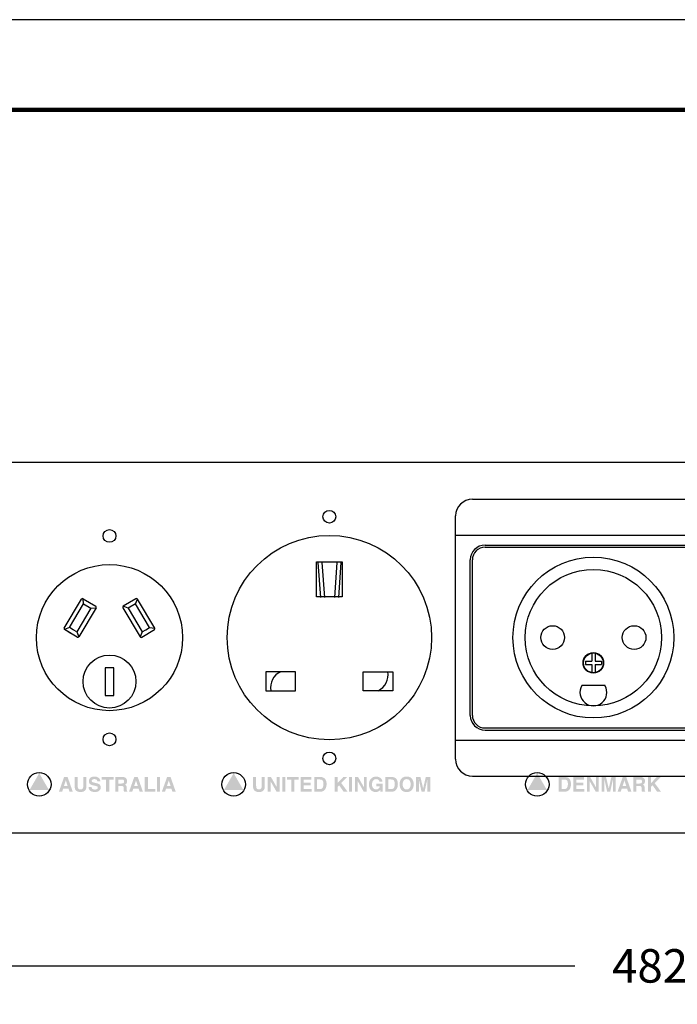
# Model space of a CAD drawing. Units: millimetres. Extents: x 147 to 1019, y 63 to 737.
# Drawn here: x 460 to 624, y 491 to 737 of the extents above; entities that cross this region are included whole.
import ezdxf
from ezdxf.enums import TextEntityAlignment as Align

# ---------------------------------------------------------------- set-up
doc = ezdxf.new("R2010")
doc.units = ezdxf.units.MM
for name, color, linetype in [('0_0_0_0', 132, 'Continuous'), ('Case', 5, 'Continuous'), ('DIM', 1, 'Continuous'), ('OBJECT', 7, 'Continuous'), ('Part', 6, 'Continuous'), ('PLOT BORDER', 3, 'Continuous'), ('TITLE BLOCK', 4, 'Continuous'), ('TITLE BLOCK TEXT', 6, 'Continuous')]:
    doc.layers.add(name, color=color, linetype=linetype)

# ---------------------------------------------------------------- blocks, each defined once
blk = doc.blocks.new('AI9-BLK33')
at = {"layer": '0_0_0_0'}
h = blk.add_hatch(color=7, dxfattribs=at)
edge = h.paths.add_edge_path()
edge.add_spline(control_points=[(-22.11, 1.82), (-22.11, 1.82), (-21.33, 1.82), (-21.33, 1.82), (-21.33, 1.82), (-21.33, -0.42), (-21.33, -0.42), (-21.33, -0.67), (-21.3, -0.86), (-21.24, -0.97), (-21.15, -1.18), (-20.95, -1.28), (-20.64, -1.28), (-20.33, -1.28), (-20.12, -1.18), (-20.03, -0.97), (-19.97, -0.86), (-19.94, -0.67), (-19.94, -0.42), (-19.94, -0.42), (-19.94, 1.82), (-19.94, 1.82), (-19.94, 1.82), (-19.17, 1.82), (-19.17, 1.82), (-19.17, 1.82), (-19.17, -0.43), (-19.17, -0.43), (-19.17, -0.81), (-19.23, -1.12), (-19.35, -1.33), (-19.57, -1.73), (-20, -1.93), (-20.64, -1.93), (-21.27, -1.93), (-21.7, -1.73), (-21.93, -1.33), (-22.05, -1.12), (-22.11, -0.81), (-22.11, -0.43), (-22.11, -0.43), (-22.11, 1.82), (-22.11, 1.82)], knot_values=[0, 0, 0, 0, 1, 1, 1, 2, 2, 2, 3, 3, 3, 4, 4, 4, 5, 5, 5, 6, 6, 6, 7, 7, 7, 8, 8, 8, 9, 9, 9, 10, 10, 10, 11, 11, 11, 12, 12, 12, 13, 13, 13, 14, 14, 14, 14], degree=3, periodic=0)
for points in [[(-18.43, 1.82), (-17.64, 1.82), (-16.18, -0.72), (-16.18, 1.82), (-15.48, 1.82), (-15.48, -1.84), (-16.24, -1.84), (-17.73, 0.76), (-17.73, -1.84), (-18.43, -1.84)], [(-14.06, -1.84), (-14.82, -1.84), (-14.82, 1.82), (-14.06, 1.82)], [(-10.69, 1.82), (-10.69, 1.18), (-11.79, 1.18), (-11.79, -1.84), (-12.55, -1.84), (-12.55, 1.18), (-13.65, 1.18), (-13.65, 1.82)], [(-7.58, 1.18), (-9.47, 1.18), (-9.47, 0.4), (-7.74, 0.4), (-7.74, -0.23), (-9.47, -0.23), (-9.47, -1.18), (-7.49, -1.18), (-7.49, -1.84), (-10.22, -1.84), (-10.22, 1.82), (-7.58, 1.82)], [(-1.75, 1.82), (-1, 1.82), (-1, 0.31), (0.42, 1.82), (1.41, 1.82), (-0.1, 0.32), (1.49, -1.84), (0.5, -1.84), (-0.63, -0.24), (-1, -0.61), (-1, -1.84), (-1.75, -1.84)], [(2.61, -1.84), (1.84, -1.84), (1.84, 1.82), (2.61, 1.82)], [(3.32, 1.82), (4.11, 1.82), (5.57, -0.72), (5.57, 1.82), (6.28, 1.82), (6.28, -1.84), (5.52, -1.84), (4.03, 0.76), (4.03, -1.84), (3.32, -1.84)]]:
    blk.add_hatch(color=7, dxfattribs=at).paths.add_polyline_path(points)
h = blk.add_hatch(color=7, dxfattribs=at)
edge = h.paths.add_edge_path()
edge.add_spline(control_points=[(-4.71, 1.74), (-4.45, 1.66), (-4.24, 1.51), (-4.08, 1.28), (-3.96, 1.1), (-3.87, 0.9), (-3.82, 0.69), (-3.78, 0.48), (-3.75, 0.27), (-3.75, 0.08), (-3.75, -0.4), (-3.85, -0.82), (-4.05, -1.15), (-4.31, -1.61), (-4.72, -1.84), (-5.27, -1.84), (-5.27, -1.84), (-6.85, -1.84), (-6.85, -1.84), (-6.85, -1.84), (-6.85, 1.82), (-6.85, 1.82), (-6.85, 1.82), (-5.27, 1.82), (-5.27, 1.82), (-5.05, 1.82), (-4.86, 1.79), (-4.71, 1.74)], knot_values=[0, 0, 0, 0, 1, 1, 1, 2, 2, 2, 3, 3, 3, 4, 4, 4, 5, 5, 5, 6, 6, 6, 7, 7, 7, 8, 8, 8, 9, 9, 9, 9], degree=3, periodic=0)
edge = h.paths.add_edge_path(flags=16)
edge.add_spline(control_points=[(-6.11, 1.2), (-6.11, 1.2), (-6.11, -1.21), (-6.11, -1.21), (-6.11, -1.21), (-5.4, -1.21), (-5.4, -1.21), (-5.04, -1.21), (-4.79, -1.03), (-4.65, -0.67), (-4.57, -0.47), (-4.53, -0.24), (-4.53, 0.03), (-4.53, 0.41), (-4.59, 0.69), (-4.7, 0.89), (-4.82, 1.09), (-5.05, 1.2), (-5.4, 1.2), (-5.4, 1.2), (-6.11, 1.2), (-6.11, 1.2)], knot_values=[0, 0, 0, 0, 1, 1, 1, 2, 2, 2, 3, 3, 3, 4, 4, 4, 5, 5, 5, 6, 6, 6, 7, 7, 7, 7], degree=3, periodic=0)
h = blk.add_hatch(color=7, dxfattribs=at)
edge = h.paths.add_edge_path()
edge.add_spline(control_points=[(9.45, 0.68), (9.39, 0.93), (9.25, 1.11), (9.03, 1.21), (8.9, 1.26), (8.76, 1.29), (8.61, 1.29), (8.31, 1.29), (8.07, 1.18), (7.88, 0.95), (7.69, 0.73), (7.6, 0.4), (7.6, -0.05), (7.6, -0.5), (7.7, -0.81), (7.91, -1), (8.11, -1.19), (8.34, -1.28), (8.61, -1.28), (8.86, -1.28), (9.07, -1.21), (9.24, -1.06), (9.4, -0.91), (9.5, -0.72), (9.54, -0.48), (9.54, -0.48), (8.7, -0.48), (8.7, -0.48), (8.7, -0.48), (8.7, 0.13), (8.7, 0.13), (8.7, 0.13), (10.22, 0.13), (10.22, 0.13), (10.22, 0.13), (10.22, -1.84), (10.22, -1.84), (10.22, -1.84), (9.71, -1.84), (9.71, -1.84), (9.71, -1.84), (9.63, -1.38), (9.63, -1.38), (9.49, -1.55), (9.35, -1.67), (9.24, -1.74), (9.04, -1.87), (8.79, -1.93), (8.49, -1.93), (8.01, -1.93), (7.61, -1.76), (7.3, -1.43), (6.98, -1.09), (6.82, -0.63), (6.82, -0.04), (6.82, 0.55), (6.98, 1.02), (7.31, 1.38), (7.63, 1.74), (8.06, 1.92), (8.6, 1.92), (9.07, 1.92), (9.44, 1.8), (9.72, 1.56), (10, 1.33), (10.17, 1.03), (10.21, 0.68), (10.21, 0.68), (9.45, 0.68), (9.45, 0.68)], knot_values=[0, 0, 0, 0, 1, 1, 1, 2, 2, 2, 3, 3, 3, 4, 4, 4, 5, 5, 5, 6, 6, 6, 7, 7, 7, 8, 8, 8, 9, 9, 9, 10, 10, 10, 11, 11, 11, 12, 12, 12, 13, 13, 13, 14, 14, 14, 15, 15, 15, 16, 16, 16, 17, 17, 17, 18, 18, 18, 19, 19, 19, 20, 20, 20, 21, 21, 21, 22, 22, 22, 23, 23, 23, 23], degree=3, periodic=0)
h = blk.add_hatch(color=7, dxfattribs=at)
edge = h.paths.add_edge_path()
edge.add_spline(control_points=[(13.09, 1.74), (13.34, 1.66), (13.55, 1.51), (13.71, 1.28), (13.84, 1.1), (13.93, 0.9), (13.97, 0.69), (14.02, 0.48), (14.04, 0.27), (14.04, 0.08), (14.04, -0.4), (13.94, -0.82), (13.75, -1.15), (13.48, -1.61), (13.08, -1.84), (12.52, -1.84), (12.52, -1.84), (10.94, -1.84), (10.94, -1.84), (10.94, -1.84), (10.94, 1.82), (10.94, 1.82), (10.94, 1.82), (12.52, 1.82), (12.52, 1.82), (12.75, 1.82), (12.94, 1.79), (13.09, 1.74)], knot_values=[0, 0, 0, 0, 1, 1, 1, 2, 2, 2, 3, 3, 3, 4, 4, 4, 5, 5, 5, 6, 6, 6, 7, 7, 7, 8, 8, 8, 9, 9, 9, 9], degree=3, periodic=0)
edge = h.paths.add_edge_path(flags=16)
edge.add_spline(control_points=[(11.69, 1.2), (11.69, 1.2), (11.69, -1.21), (11.69, -1.21), (11.69, -1.21), (12.39, -1.21), (12.39, -1.21), (12.76, -1.21), (13.01, -1.03), (13.15, -0.67), (13.23, -0.47), (13.27, -0.24), (13.27, 0.03), (13.27, 0.41), (13.21, 0.69), (13.09, 0.89), (12.98, 1.09), (12.74, 1.2), (12.39, 1.2), (12.39, 1.2), (11.69, 1.2), (11.69, 1.2)], knot_values=[0, 0, 0, 0, 1, 1, 1, 2, 2, 2, 3, 3, 3, 4, 4, 4, 5, 5, 5, 6, 6, 6, 7, 7, 7, 7], degree=3, periodic=0)
h = blk.add_hatch(color=7, dxfattribs=at)
edge = h.paths.add_edge_path()
edge.add_spline(control_points=[(17.44, -1.51), (17.16, -1.79), (16.76, -1.94), (16.24, -1.94), (15.72, -1.94), (15.32, -1.79), (15.04, -1.51), (14.67, -1.16), (14.48, -0.66), (14.48, 0), (14.48, 0.67), (14.67, 1.17), (15.04, 1.51), (15.32, 1.79), (15.72, 1.94), (16.24, 1.94), (16.76, 1.94), (17.16, 1.79), (17.44, 1.51), (17.81, 1.17), (17.99, 0.67), (17.99, 0), (17.99, -0.66), (17.81, -1.16), (17.44, -1.51)], knot_values=[0, 0, 0, 0, 1, 1, 1, 2, 2, 2, 3, 3, 3, 4, 4, 4, 5, 5, 5, 6, 6, 6, 7, 7, 7, 8, 8, 8, 8], degree=3, periodic=0)
edge = h.paths.add_edge_path(flags=16)
edge.add_spline(control_points=[(16.96, -0.95), (17.14, -0.73), (17.23, -0.41), (17.23, 0), (17.23, 0.41), (17.14, 0.73), (16.96, 0.95), (16.79, 1.18), (16.55, 1.29), (16.24, 1.29), (15.94, 1.29), (15.7, 1.18), (15.52, 0.95), (15.34, 0.73), (15.24, 0.41), (15.24, 0), (15.24, -0.41), (15.34, -0.73), (15.52, -0.95), (15.7, -1.18), (15.94, -1.29), (16.24, -1.29), (16.55, -1.29), (16.79, -1.18), (16.96, -0.95)], knot_values=[0, 0, 0, 0, 1, 1, 1, 2, 2, 2, 3, 3, 3, 4, 4, 4, 5, 5, 5, 6, 6, 6, 7, 7, 7, 8, 8, 8, 8], degree=3, periodic=0)
h = blk.add_hatch(color=7, dxfattribs=at)
edge = h.paths.add_edge_path()
edge.add_spline(control_points=[(21.01, 1.82), (21.01, 1.82), (22.11, 1.82), (22.11, 1.82), (22.11, 1.82), (22.11, -1.84), (22.11, -1.84), (22.11, -1.84), (21.4, -1.84), (21.4, -1.84), (21.4, -1.84), (21.4, 0.64), (21.4, 0.64), (21.4, 0.71), (21.4, 0.81), (21.4, 0.94), (21.4, 1.07), (21.4, 1.17), (21.4, 1.24), (21.4, 1.24), (20.71, -1.84), (20.71, -1.84), (20.71, -1.84), (19.96, -1.84), (19.96, -1.84), (19.96, -1.84), (19.27, 1.24), (19.27, 1.24), (19.27, 1.17), (19.28, 1.07), (19.28, 0.94), (19.28, 0.81), (19.28, 0.71), (19.28, 0.64), (19.28, 0.64), (19.28, -1.84), (19.28, -1.84), (19.28, -1.84), (18.57, -1.84), (18.57, -1.84), (18.57, -1.84), (18.57, 1.82), (18.57, 1.82), (18.57, 1.82), (19.68, 1.82), (19.68, 1.82), (19.68, 1.82), (20.35, -1.05), (20.35, -1.05), (20.35, -1.05), (21.01, 1.82), (21.01, 1.82)], knot_values=[0, 0, 0, 0, 1, 1, 1, 2, 2, 2, 3, 3, 3, 4, 4, 4, 5, 5, 5, 6, 6, 6, 7, 7, 7, 8, 8, 8, 9, 9, 9, 10, 10, 10, 11, 11, 11, 12, 12, 12, 13, 13, 13, 14, 14, 14, 15, 15, 15, 16, 16, 16, 17, 17, 17, 17], degree=3, periodic=0)
blk = doc.blocks.new('AI9-BLK32')
at = {"layer": '0_0_0_0', "color": 7}
blk.add_blockref('AI9-BLK33', (0, 0), dxfattribs=at)
blk = doc.blocks.new('AI9-BLK34')
at = {"layer": '0_0_0_0'}
h = blk.add_hatch(color=7, dxfattribs=at)
edge = h.paths.add_edge_path()
edge.add_spline(control_points=[(-13.28, 1.82), (-13.28, 1.82), (-12.41, 1.82), (-12.41, 1.82), (-12.41, 1.82), (-11.12, -1.84), (-11.12, -1.84), (-11.12, -1.84), (-11.95, -1.84), (-11.95, -1.84), (-11.95, -1.84), (-12.19, -1.09), (-12.19, -1.09), (-12.19, -1.09), (-13.53, -1.09), (-13.53, -1.09), (-13.53, -1.09), (-13.78, -1.84), (-13.78, -1.84), (-13.78, -1.84), (-14.58, -1.84), (-14.58, -1.84), (-14.58, -1.84), (-13.28, 1.82), (-13.28, 1.82)], knot_values=[0, 0, 0, 0, 1, 1, 1, 2, 2, 2, 3, 3, 3, 4, 4, 4, 5, 5, 5, 6, 6, 6, 7, 7, 7, 8, 8, 8, 8], degree=3, periodic=0)
edge = h.paths.add_edge_path(flags=16)
edge.add_spline(control_points=[(-13.33, -0.46), (-13.33, -0.46), (-12.39, -0.46), (-12.39, -0.46), (-12.39, -0.46), (-12.85, 0.98), (-12.85, 0.98), (-12.85, 0.98), (-13.33, -0.46), (-13.33, -0.46)], knot_values=[0, 0, 0, 0, 1, 1, 1, 2, 2, 2, 3, 3, 3, 3], degree=3, periodic=0)
h = blk.add_hatch(color=7, dxfattribs=at)
edge = h.paths.add_edge_path()
edge.add_spline(control_points=[(-10.65, 1.82), (-10.65, 1.82), (-9.88, 1.82), (-9.88, 1.82), (-9.88, 1.82), (-9.88, -0.43), (-9.88, -0.43), (-9.88, -0.68), (-9.85, -0.86), (-9.79, -0.98), (-9.7, -1.18), (-9.49, -1.28), (-9.18, -1.28), (-8.87, -1.28), (-8.67, -1.18), (-8.58, -0.98), (-8.52, -0.86), (-8.49, -0.68), (-8.49, -0.43), (-8.49, -0.43), (-8.49, 1.82), (-8.49, 1.82), (-8.49, 1.82), (-7.71, 1.82), (-7.71, 1.82), (-7.71, 1.82), (-7.71, -0.43), (-7.71, -0.43), (-7.71, -0.82), (-7.77, -1.12), (-7.89, -1.34), (-8.12, -1.73), (-8.55, -1.93), (-9.18, -1.93), (-9.82, -1.93), (-10.25, -1.73), (-10.47, -1.34), (-10.59, -1.12), (-10.65, -0.82), (-10.65, -0.43), (-10.65, -0.43), (-10.65, 1.82), (-10.65, 1.82)], knot_values=[0, 0, 0, 0, 1, 1, 1, 2, 2, 2, 3, 3, 3, 4, 4, 4, 5, 5, 5, 6, 6, 6, 7, 7, 7, 8, 8, 8, 9, 9, 9, 10, 10, 10, 11, 11, 11, 12, 12, 12, 13, 13, 13, 14, 14, 14, 14], degree=3, periodic=0)
h = blk.add_hatch(color=7, dxfattribs=at)
edge = h.paths.add_edge_path()
edge.add_spline(control_points=[(-6.42, -0.71), (-6.4, -0.88), (-6.35, -1), (-6.29, -1.08), (-6.16, -1.23), (-5.94, -1.31), (-5.64, -1.31), (-5.45, -1.31), (-5.3, -1.29), (-5.19, -1.25), (-4.97, -1.17), (-4.86, -1.03), (-4.86, -0.83), (-4.86, -0.7), (-4.92, -0.61), (-5.02, -0.54), (-5.13, -0.48), (-5.3, -0.42), (-5.53, -0.37), (-5.53, -0.37), (-5.93, -0.29), (-5.93, -0.29), (-6.31, -0.2), (-6.58, -0.11), (-6.73, 0), (-6.98, 0.16), (-7.1, 0.43), (-7.1, 0.79), (-7.1, 1.12), (-6.98, 1.39), (-6.74, 1.61), (-6.5, 1.82), (-6.14, 1.93), (-5.68, 1.93), (-5.29, 1.93), (-4.95, 1.83), (-4.68, 1.63), (-4.4, 1.42), (-4.26, 1.12), (-4.25, 0.74), (-4.25, 0.74), (-4.98, 0.74), (-4.98, 0.74), (-5, 0.96), (-5.09, 1.11), (-5.28, 1.21), (-5.4, 1.27), (-5.55, 1.3), (-5.73, 1.3), (-5.93, 1.3), (-6.09, 1.26), (-6.21, 1.18), (-6.33, 1.1), (-6.39, 0.99), (-6.39, 0.84), (-6.39, 0.71), (-6.33, 0.62), (-6.21, 0.55), (-6.14, 0.51), (-5.98, 0.46), (-5.73, 0.4), (-5.73, 0.4), (-5.09, 0.25), (-5.09, 0.25), (-4.81, 0.18), (-4.59, 0.09), (-4.45, -0.02), (-4.24, -0.19), (-4.13, -0.44), (-4.13, -0.77), (-4.13, -1.1), (-4.26, -1.38), (-4.51, -1.6), (-4.77, -1.82), (-5.14, -1.93), (-5.61, -1.93), (-6.09, -1.93), (-6.47, -1.82), (-6.75, -1.61), (-7.02, -1.39), (-7.16, -1.09), (-7.16, -0.71), (-7.16, -0.71), (-6.42, -0.71), (-6.42, -0.71)], knot_values=[0, 0, 0, 0, 1, 1, 1, 2, 2, 2, 3, 3, 3, 4, 4, 4, 5, 5, 5, 6, 6, 6, 7, 7, 7, 8, 8, 8, 9, 9, 9, 10, 10, 10, 11, 11, 11, 12, 12, 12, 13, 13, 13, 14, 14, 14, 15, 15, 15, 16, 16, 16, 17, 17, 17, 18, 18, 18, 19, 19, 19, 20, 20, 20, 21, 21, 21, 22, 22, 22, 23, 23, 23, 24, 24, 24, 25, 25, 25, 26, 26, 26, 27, 27, 27, 28, 28, 28, 28], degree=3, periodic=0)
for points in [[(-0.93, 1.82), (-0.93, 1.17), (-2.03, 1.17), (-2.03, -1.84), (-2.79, -1.84), (-2.79, 1.17), (-3.89, 1.17), (-3.89, 1.82)], [(6.87, 1.82), (7.63, 1.82), (7.63, -1.18), (9.45, -1.18), (9.45, -1.84), (6.87, -1.84)], [(10.67, -1.84), (9.91, -1.84), (9.91, 1.82), (10.67, 1.82)]]:
    blk.add_hatch(color=7, dxfattribs=at).paths.add_polyline_path(points)
h = blk.add_hatch(color=7, dxfattribs=at)
edge = h.paths.add_edge_path()
edge.add_spline(control_points=[(1.86, 1.73), (2, 1.67), (2.11, 1.58), (2.2, 1.47), (2.28, 1.38), (2.34, 1.27), (2.39, 1.16), (2.43, 1.05), (2.46, 0.92), (2.46, 0.77), (2.46, 0.6), (2.41, 0.43), (2.33, 0.26), (2.24, 0.09), (2.09, -0.03), (1.89, -0.1), (2.06, -0.16), (2.18, -0.26), (2.25, -0.39), (2.32, -0.51), (2.36, -0.7), (2.36, -0.96), (2.36, -0.96), (2.36, -1.2), (2.36, -1.2), (2.36, -1.37), (2.36, -1.48), (2.38, -1.54), (2.4, -1.64), (2.44, -1.7), (2.52, -1.75), (2.52, -1.75), (2.52, -1.84), (2.52, -1.84), (2.52, -1.84), (1.68, -1.84), (1.68, -1.84), (1.65, -1.76), (1.64, -1.69), (1.63, -1.65), (1.61, -1.54), (1.6, -1.44), (1.59, -1.33), (1.59, -1.33), (1.59, -0.99), (1.59, -0.99), (1.59, -0.76), (1.55, -0.6), (1.47, -0.53), (1.39, -0.45), (1.24, -0.41), (1.03, -0.41), (1.03, -0.41), (0.28, -0.41), (0.28, -0.41), (0.28, -0.41), (0.28, -1.84), (0.28, -1.84), (0.28, -1.84), (-0.46, -1.84), (-0.46, -1.84), (-0.46, -1.84), (-0.46, 1.82), (-0.46, 1.82), (-0.46, 1.82), (1.29, 1.82), (1.29, 1.82), (1.54, 1.82), (1.73, 1.78), (1.86, 1.73)], knot_values=[0, 0, 0, 0, 1, 1, 1, 2, 2, 2, 3, 3, 3, 4, 4, 4, 5, 5, 5, 6, 6, 6, 7, 7, 7, 8, 8, 8, 9, 9, 9, 10, 10, 10, 11, 11, 11, 12, 12, 12, 13, 13, 13, 14, 14, 14, 15, 15, 15, 16, 16, 16, 17, 17, 17, 18, 18, 18, 19, 19, 19, 20, 20, 20, 21, 21, 21, 22, 22, 22, 23, 23, 23, 23], degree=3, periodic=0)
edge = h.paths.add_edge_path(flags=16)
edge.add_spline(control_points=[(0.28, 1.19), (0.28, 1.19), (0.28, 0.2), (0.28, 0.2), (0.28, 0.2), (1.11, 0.2), (1.11, 0.2), (1.27, 0.2), (1.4, 0.22), (1.48, 0.26), (1.62, 0.33), (1.69, 0.47), (1.69, 0.68), (1.69, 0.9), (1.62, 1.05), (1.48, 1.13), (1.41, 1.17), (1.29, 1.19), (1.13, 1.19), (1.13, 1.19), (0.28, 1.19), (0.28, 1.19)], knot_values=[0, 0, 0, 0, 1, 1, 1, 2, 2, 2, 3, 3, 3, 4, 4, 4, 5, 5, 5, 6, 6, 6, 7, 7, 7, 7], degree=3, periodic=0)
h = blk.add_hatch(color=7, dxfattribs=at)
edge = h.paths.add_edge_path()
edge.add_spline(control_points=[(4.23, 1.82), (4.23, 1.82), (5.1, 1.82), (5.1, 1.82), (5.1, 1.82), (6.39, -1.84), (6.39, -1.84), (6.39, -1.84), (5.56, -1.84), (5.56, -1.84), (5.56, -1.84), (5.32, -1.09), (5.32, -1.09), (5.32, -1.09), (3.98, -1.09), (3.98, -1.09), (3.98, -1.09), (3.73, -1.84), (3.73, -1.84), (3.73, -1.84), (2.93, -1.84), (2.93, -1.84), (2.93, -1.84), (4.23, 1.82), (4.23, 1.82)], knot_values=[0, 0, 0, 0, 1, 1, 1, 2, 2, 2, 3, 3, 3, 4, 4, 4, 5, 5, 5, 6, 6, 6, 7, 7, 7, 8, 8, 8, 8], degree=3, periodic=0)
edge = h.paths.add_edge_path(flags=16)
edge.add_spline(control_points=[(4.19, -0.46), (4.19, -0.46), (5.12, -0.46), (5.12, -0.46), (5.12, -0.46), (4.66, 0.98), (4.66, 0.98), (4.66, 0.98), (4.19, -0.46), (4.19, -0.46)], knot_values=[0, 0, 0, 0, 1, 1, 1, 2, 2, 2, 3, 3, 3, 3], degree=3, periodic=0)
h = blk.add_hatch(color=7, dxfattribs=at)
edge = h.paths.add_edge_path()
edge.add_spline(control_points=[(12.43, 1.82), (12.43, 1.82), (13.29, 1.82), (13.29, 1.82), (13.29, 1.82), (14.58, -1.84), (14.58, -1.84), (14.58, -1.84), (13.75, -1.84), (13.75, -1.84), (13.75, -1.84), (13.51, -1.09), (13.51, -1.09), (13.51, -1.09), (12.17, -1.09), (12.17, -1.09), (12.17, -1.09), (11.92, -1.84), (11.92, -1.84), (11.92, -1.84), (11.12, -1.84), (11.12, -1.84), (11.12, -1.84), (12.43, 1.82), (12.43, 1.82)], knot_values=[0, 0, 0, 0, 1, 1, 1, 2, 2, 2, 3, 3, 3, 4, 4, 4, 5, 5, 5, 6, 6, 6, 7, 7, 7, 8, 8, 8, 8], degree=3, periodic=0)
edge = h.paths.add_edge_path(flags=16)
edge.add_spline(control_points=[(12.38, -0.46), (12.38, -0.46), (13.31, -0.46), (13.31, -0.46), (13.31, -0.46), (12.85, 0.98), (12.85, 0.98), (12.85, 0.98), (12.38, -0.46), (12.38, -0.46)], knot_values=[0, 0, 0, 0, 1, 1, 1, 2, 2, 2, 3, 3, 3, 3], degree=3, periodic=0)
blk = doc.blocks.new('DANISH')
for p, q in [((-61.2, 40), (-33.44, 40)), ((-63.13, 10.14), (-63.13, 38.07)), ((-31.51, 10.14), (-31.51, 38.07)), ((-63.13, 35.88), (-31.51, 35.88)), ((-59.76, 34.72), (-34.89, 34.72)), ((-59.76, 34.48), (-34.89, 34.48)), ((-61.45, 15.18), (-61.45, 33.03)), ((-61.2, 15.18), (-61.2, 33.03)), ((-33.44, 15.18), (-33.44, 33.03)), ((-33.2, 15.18), (-33.2, 33.03)), ((-47.51, 22.33), (-47.51, 21.4)), ((-47.13, 22.33), (-47.13, 21.4)), ((-48.24, 21.4), (-47.51, 21.4)), ((-48.24, 21.4), (-48.24, 21.02)), ((-48.24, 21.02), (-47.51, 21.02)), ((-47.51, 21.02), (-47.51, 20.09)), ((-47.13, 21.4), (-46.4, 21.4)), ((-47.13, 21.02), (-46.4, 21.02)), ((-47.13, 21.02), (-47.13, 20.09)), ((-46.4, 21.4), (-46.4, 21.02)), ((-45.98, 18.59), (-48.66, 18.59)), ((-59.76, 13.73), (-34.89, 13.73)), ((-59.76, 13.49), (-34.89, 13.49)), ((-63.13, 12.33), (-31.51, 12.33)), ((-61.2, 8.21), (-33.44, 8.21))]:
    blk.add_line(p, q)
for centre, radius in [((-47.32, 24.11), 9.23), ((-47.32, 24.11), 7.83), ((-51.99, 24.11), 1.36), ((-42.65, 24.11), 1.36), ((-47.32, 21.21), 1.18), ((-47.32, 21.21), 1.13)]:
    blk.add_circle(centre, radius)
for centre, radius, start, end in [((-61.2, 38.07), 1.93, 90, 180), ((-33.44, 38.07), 1.93, 0, 90), ((-59.76, 33.03), 1.69, 90, 180), ((-59.76, 33.03), 1.45, 90, 180), ((-34.89, 33.03), 1.69, 0, 90), ((-34.89, 33.03), 1.45, 0, 90), ((-47.32, 17.82), 1.54, 150, 30), ((-59.76, 15.18), 1.69, 180, 270), ((-59.76, 15.18), 1.45, 180, 270), ((-34.89, 15.18), 1.45, 270, 0), ((-34.89, 15.18), 1.69, 270, 0), ((-61.2, 10.14), 1.93, 180, 270), ((-33.44, 10.14), 1.93, 270, 0)]:
    blk.add_arc(centre, radius, start, end)
blk = doc.blocks.new('AI9-BLK46')
at = {"layer": '0_0_0_0'}
h = blk.add_hatch(color=7, dxfattribs=at)
edge = h.paths.add_edge_path()
edge.add_spline(control_points=[(-10.64, 1.75), (-10.38, 1.67), (-10.17, 1.51), (-10.02, 1.29), (-9.89, 1.1), (-9.8, 0.91), (-9.76, 0.7), (-9.71, 0.48), (-9.69, 0.28), (-9.69, 0.09), (-9.69, -0.4), (-9.78, -0.81), (-9.98, -1.15), (-10.24, -1.6), (-10.65, -1.83), (-11.21, -1.83), (-11.21, -1.83), (-12.78, -1.83), (-12.78, -1.83), (-12.78, -1.83), (-12.78, 1.83), (-12.78, 1.83), (-12.78, 1.83), (-11.21, 1.83), (-11.21, 1.83), (-10.98, 1.83), (-10.79, 1.8), (-10.64, 1.75)], knot_values=[0, 0, 0, 0, 1, 1, 1, 2, 2, 2, 3, 3, 3, 4, 4, 4, 5, 5, 5, 6, 6, 6, 7, 7, 7, 8, 8, 8, 9, 9, 9, 9], degree=3, periodic=0)
edge = h.paths.add_edge_path(flags=16)
edge.add_spline(control_points=[(-12.04, 1.2), (-12.04, 1.2), (-12.04, -1.2), (-12.04, -1.2), (-12.04, -1.2), (-11.33, -1.2), (-11.33, -1.2), (-10.97, -1.2), (-10.72, -1.02), (-10.58, -0.66), (-10.5, -0.47), (-10.46, -0.23), (-10.46, 0.04), (-10.46, 0.41), (-10.52, 0.7), (-10.64, 0.9), (-10.75, 1.1), (-10.99, 1.2), (-11.33, 1.2), (-11.33, 1.2), (-12.04, 1.2), (-12.04, 1.2)], knot_values=[0, 0, 0, 0, 1, 1, 1, 2, 2, 2, 3, 3, 3, 4, 4, 4, 5, 5, 5, 6, 6, 6, 7, 7, 7, 7], degree=3, periodic=0)
for points in [[(-6.45, 1.18), (-8.34, 1.18), (-8.34, 0.41), (-6.61, 0.41), (-6.61, -0.22), (-8.34, -0.22), (-8.34, -1.18), (-6.36, -1.18), (-6.36, -1.83), (-9.09, -1.83), (-9.09, 1.83), (-6.45, 1.83)], [(-5.72, 1.83), (-4.92, 1.83), (-3.47, -0.72), (-3.47, 1.83), (-2.76, 1.83), (-2.76, -1.83), (-3.52, -1.83), (-5.01, 0.77), (-5.01, -1.83), (-5.72, -1.83)], [(9.54, 1.83), (10.3, 1.83), (10.3, 0.32), (11.72, 1.83), (12.71, 1.83), (11.2, 0.32), (12.78, -1.83), (11.8, -1.83), (10.67, -0.23), (10.3, -0.61), (10.3, -1.83), (9.54, -1.83)]]:
    blk.add_hatch(color=7, dxfattribs=at).paths.add_polyline_path(points)
h = blk.add_hatch(color=7, dxfattribs=at)
edge = h.paths.add_edge_path()
edge.add_spline(control_points=[(0.39, 1.83), (0.39, 1.83), (1.49, 1.83), (1.49, 1.83), (1.49, 1.83), (1.49, -1.83), (1.49, -1.83), (1.49, -1.83), (0.78, -1.83), (0.78, -1.83), (0.78, -1.83), (0.78, 0.65), (0.78, 0.65), (0.78, 0.72), (0.78, 0.82), (0.78, 0.94), (0.78, 1.07), (0.78, 1.17), (0.78, 1.24), (0.78, 1.24), (0.09, -1.83), (0.09, -1.83), (0.09, -1.83), (-0.66, -1.83), (-0.66, -1.83), (-0.66, -1.83), (-1.35, 1.24), (-1.35, 1.24), (-1.35, 1.17), (-1.34, 1.07), (-1.34, 0.94), (-1.34, 0.82), (-1.34, 0.72), (-1.34, 0.65), (-1.34, 0.65), (-1.34, -1.83), (-1.34, -1.83), (-1.34, -1.83), (-2.05, -1.83), (-2.05, -1.83), (-2.05, -1.83), (-2.05, 1.83), (-2.05, 1.83), (-2.05, 1.83), (-0.94, 1.83), (-0.94, 1.83), (-0.94, 1.83), (-0.27, -1.05), (-0.27, -1.05), (-0.27, -1.05), (0.39, 1.83), (0.39, 1.83)], knot_values=[0, 0, 0, 0, 1, 1, 1, 2, 2, 2, 3, 3, 3, 4, 4, 4, 5, 5, 5, 6, 6, 6, 7, 7, 7, 8, 8, 8, 9, 9, 9, 10, 10, 10, 11, 11, 11, 12, 12, 12, 13, 13, 13, 14, 14, 14, 15, 15, 15, 16, 16, 16, 17, 17, 17, 17], degree=3, periodic=0)
h = blk.add_hatch(color=7, dxfattribs=at)
edge = h.paths.add_edge_path()
edge.add_spline(control_points=[(3.23, 1.83), (3.23, 1.83), (4.1, 1.83), (4.1, 1.83), (4.1, 1.83), (5.39, -1.83), (5.39, -1.83), (5.39, -1.83), (4.56, -1.83), (4.56, -1.83), (4.56, -1.83), (4.32, -1.08), (4.32, -1.08), (4.32, -1.08), (2.98, -1.08), (2.98, -1.08), (2.98, -1.08), (2.73, -1.83), (2.73, -1.83), (2.73, -1.83), (1.93, -1.83), (1.93, -1.83), (1.93, -1.83), (3.23, 1.83), (3.23, 1.83)], knot_values=[0, 0, 0, 0, 1, 1, 1, 2, 2, 2, 3, 3, 3, 4, 4, 4, 5, 5, 5, 6, 6, 6, 7, 7, 7, 8, 8, 8, 8], degree=3, periodic=0)
edge = h.paths.add_edge_path(flags=16)
edge.add_spline(control_points=[(3.19, -0.45), (3.19, -0.45), (4.12, -0.45), (4.12, -0.45), (4.12, -0.45), (3.66, 0.99), (3.66, 0.99), (3.66, 0.99), (3.19, -0.45), (3.19, -0.45)], knot_values=[0, 0, 0, 0, 1, 1, 1, 2, 2, 2, 3, 3, 3, 3], degree=3, periodic=0)
h = blk.add_hatch(color=7, dxfattribs=at)
edge = h.paths.add_edge_path()
edge.add_spline(control_points=[(8.2, 1.74), (8.34, 1.68), (8.45, 1.59), (8.55, 1.48), (8.62, 1.39), (8.69, 1.28), (8.73, 1.17), (8.78, 1.06), (8.8, 0.93), (8.8, 0.78), (8.8, 0.61), (8.75, 0.44), (8.67, 0.27), (8.58, 0.1), (8.44, -0.02), (8.24, -0.09), (8.4, -0.15), (8.52, -0.25), (8.59, -0.38), (8.66, -0.5), (8.7, -0.69), (8.7, -0.95), (8.7, -0.95), (8.7, -1.19), (8.7, -1.19), (8.7, -1.36), (8.71, -1.47), (8.72, -1.53), (8.74, -1.63), (8.78, -1.69), (8.86, -1.74), (8.86, -1.74), (8.86, -1.83), (8.86, -1.83), (8.86, -1.83), (8.02, -1.83), (8.02, -1.83), (8, -1.75), (7.98, -1.68), (7.97, -1.64), (7.95, -1.53), (7.94, -1.43), (7.94, -1.32), (7.94, -1.32), (7.93, -0.98), (7.93, -0.98), (7.93, -0.75), (7.89, -0.59), (7.81, -0.52), (7.73, -0.44), (7.59, -0.4), (7.37, -0.4), (7.37, -0.4), (6.63, -0.4), (6.63, -0.4), (6.63, -0.4), (6.63, -1.83), (6.63, -1.83), (6.63, -1.83), (5.88, -1.83), (5.88, -1.83), (5.88, -1.83), (5.88, 1.83), (5.88, 1.83), (5.88, 1.83), (7.63, 1.83), (7.63, 1.83), (7.88, 1.83), (8.07, 1.79), (8.2, 1.74)], knot_values=[0, 0, 0, 0, 1, 1, 1, 2, 2, 2, 3, 3, 3, 4, 4, 4, 5, 5, 5, 6, 6, 6, 7, 7, 7, 8, 8, 8, 9, 9, 9, 10, 10, 10, 11, 11, 11, 12, 12, 12, 13, 13, 13, 14, 14, 14, 15, 15, 15, 16, 16, 16, 17, 17, 17, 18, 18, 18, 19, 19, 19, 20, 20, 20, 21, 21, 21, 22, 22, 22, 23, 23, 23, 23], degree=3, periodic=0)
edge = h.paths.add_edge_path(flags=16)
edge.add_spline(control_points=[(6.63, 1.2), (6.63, 1.2), (6.63, 0.21), (6.63, 0.21), (6.63, 0.21), (7.45, 0.21), (7.45, 0.21), (7.61, 0.21), (7.74, 0.23), (7.82, 0.27), (7.96, 0.34), (8.04, 0.48), (8.04, 0.68), (8.04, 0.91), (7.97, 1.06), (7.83, 1.14), (7.75, 1.18), (7.63, 1.2), (7.47, 1.2), (7.47, 1.2), (6.63, 1.2), (6.63, 1.2)], knot_values=[0, 0, 0, 0, 1, 1, 1, 2, 2, 2, 3, 3, 3, 4, 4, 4, 5, 5, 5, 6, 6, 6, 7, 7, 7, 7], degree=3, periodic=0)
blk = doc.blocks.new('AI9-BLK45')
at = {"layer": '0_0_0_0', "color": 7}
blk.add_blockref('AI9-BLK46', (0, 0), dxfattribs=at)

msp = doc.modelspace()

# ---------------------------------------------------------------- hatches: boundary and pattern name
at = {"layer": 'TITLE BLOCK TEXT'}
for points in [[(462.46, 544.23), (464.89, 548.45), (467.32, 544.23)], [(510.99, 544.23), (513.42, 548.45), (515.86, 544.23)], [(586.77, 544.23), (589.2, 548.45), (591.64, 544.23)]]:
    msp.add_hatch(color=7, dxfattribs=at).paths.add_polyline_path(points)

# ---------------------------------------------------------------- linework, layer by layer
msp.add_line((472.8, 583.35), (471.89, 583.9))
for centre, start, end in [((475.68, 591.79), 59.1431, 149.1431), ((478.86, 589.89), 329.1431, 59.1431), ((485.99, 589.89), 120.8569, 210.8569), ((489.17, 591.79), 30.8569, 120.8569), ((471.34, 584.53), 149.1431, 239.1431), ((493.51, 584.53), 300.8569, 30.8569), ((474.52, 582.63), 239.1431, 329.1431), ((490.33, 582.63), 210.8569, 300.8569)]:
    msp.add_arc(centre, 0.264, start, end)
at = {"layer": '0_0_0_0', "color": 7}
for centre in [(464.89, 545.67), (513.42, 545.67), (589.2, 545.67)]:
    msp.add_circle(centre, 2.94, dxfattribs=at)
at = {"layer": 'Case'}
for p, q in [((391.08, 626.08), (853.12, 626.08)), ((391.08, 533.57), (853.12, 533.57))]:
    msp.add_line(p, q, dxfattribs=at)
at = {"layer": 'DIM'}
msp.add_line((379.34, 500.35), (598.6, 500.35), dxfattribs=at)
at = {"layer": 'OBJECT', "color": 7}
for centre in [(537.31, 612.47), (482.43, 607.7), (482.43, 556.9), (537.31, 552.14)]:
    msp.add_circle(centre, 1.59, dxfattribs=at)
at = {"layer": 'Part'}
for p, q in [((534.14, 601.23), (537.31, 601.23)), ((534.14, 592.51), (534.14, 601.23)), ((534.46, 601.07), (535.06, 592.35)), ((535.46, 601.07), (536.06, 592.35)), ((537.31, 601.23), (540.48, 601.23)), ((539.16, 601.07), (538.56, 592.35)), ((540.16, 601.07), (539.56, 592.35)), ((540.48, 601.23), (540.48, 592.51)), ((540.48, 592.51), (534.14, 592.51)), ((471.12, 584.67), (475.45, 591.93)), ((472.43, 584.8), (475.96, 590.7)), ((475.96, 590.7), (475.82, 592.02)), ((475.82, 592.02), (478.99, 590.12)), ((475.96, 590.7), (477.77, 589.62)), ((489.03, 592.02), (485.86, 590.12)), ((487.08, 589.62), (485.86, 590.12)), ((488.9, 590.7), (487.08, 589.62)), ((488.9, 590.7), (489.4, 591.93)), ((492.42, 584.8), (488.9, 590.7)), ((493.74, 584.67), (489.4, 591.93)), ((477.77, 589.62), (474.25, 583.72)), ((479.08, 589.76), (474.75, 582.5)), ((477.77, 589.62), (479.08, 589.76)), ((485.77, 589.76), (490.11, 582.5)), ((487.08, 589.62), (490.61, 583.72)), ((472.43, 584.8), (471.21, 584.3)), ((474.38, 582.41), (471.21, 584.3)), ((473.34, 584.26), (472.43, 584.8)), ((474.25, 583.72), (473.34, 584.26)), ((474.25, 583.72), (474.75, 582.5)), ((490.61, 583.72), (490.11, 582.5)), ((490.47, 582.41), (493.64, 584.3)), ((490.61, 583.72), (491.51, 584.26)), ((491.51, 584.26), (492.42, 584.8)), ((492.42, 584.8), (493.74, 584.67)), ((481.37, 574.77), (481.37, 567.89)), ((483.48, 574.77), (481.37, 574.77)), ((483.48, 567.89), (483.48, 574.77)), ((521.46, 573.8), (521.46, 569.04)), ((528.86, 573.8), (521.46, 573.8)), ((528.86, 569.04), (528.86, 573.8)), ((545.76, 573.8), (553.16, 573.8)), ((545.76, 569.04), (545.76, 573.8)), ((553.16, 573.8), (553.16, 569.04)), ((481.37, 567.89), (482.43, 567.89)), ((482.43, 567.89), (483.48, 567.89)), ((521.46, 569.04), (528.86, 569.04)), ((553.16, 569.04), (545.76, 569.04))]:
    msp.add_line(p, q, dxfattribs=at)
for centre, radius in [((537.31, 582.3), 25.51), ((482.43, 582.3), 18.24), ((482.43, 571.33), 6.61)]:
    msp.add_circle(centre, radius, dxfattribs=at)
for centre, start, end in [((527.03, 569.8), 115.1235, 189.9325), ((547.59, 573.03), 295.1235, 9.9325)]:
    msp.add_arc(centre, 4.41, start, end, dxfattribs=at)
at = {"layer": 'PLOT BORDER'}
msp.add_line((1019, 736.56), (147.27, 736.56), dxfattribs=at)
at = {"layer": 'TITLE BLOCK', "lineweight": 100}
msp.add_lwpolyline([(169.73, 714.1), (996.53, 714.1), (996.53, 85.42), (169.73, 85.42)], close=True, dxfattribs=at)

# ---------------------------------------------------------------- block references
at = {"layer": 'Part', "xscale": 2.174588964848226, "yscale": 2.174588964842997, "zscale": 2.17458896484375}
msp.add_blockref('DANISH', (706.12, 529.88), dxfattribs=at)
at = {"layer": 'TITLE BLOCK TEXT', "color": 7}
for name, p in [('AI9-BLK34', (484.38, 545.68)), ('AI9-BLK32', (540.37, 545.68)), ('AI9-BLK45', (607.32, 545.67))]:
    msp.add_blockref(name, p, dxfattribs=at)

# ---------------------------------------------------------------- texts
at = {"layer": 'DIM'}
msp.add_text('482.6', height=8.348, dxfattribs=at).set_placement((622.11, 500.35), align=Align.MIDDLE_CENTER)

doc.saveas('drawing.dxf')
